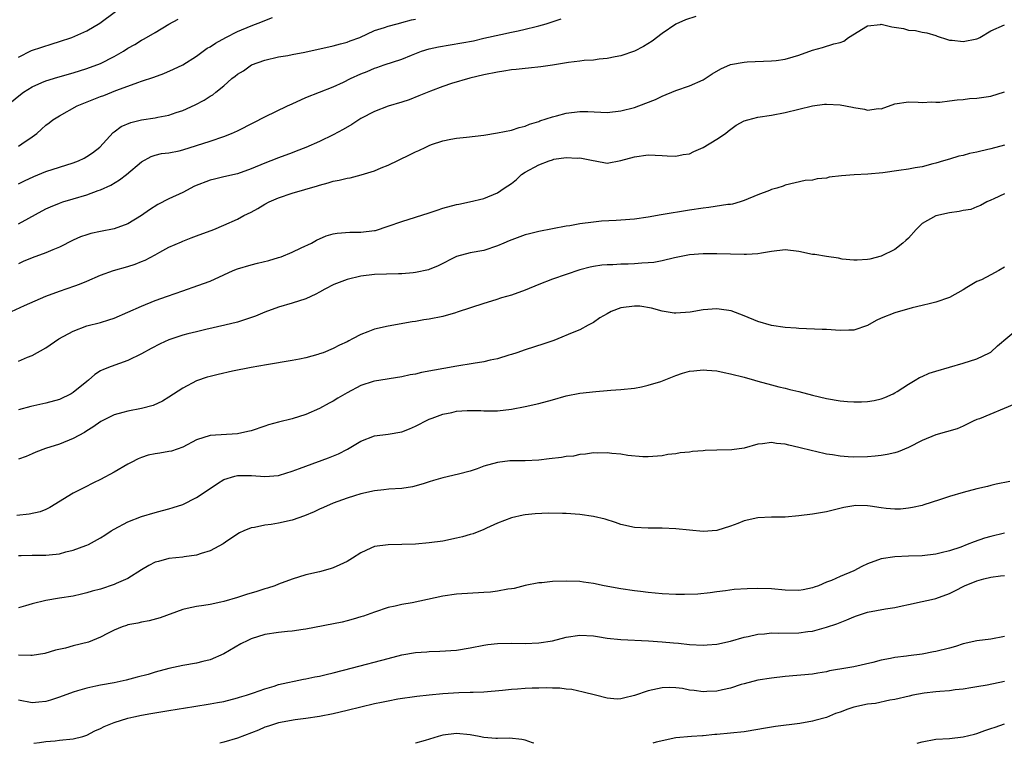
# Model space of a CAD drawing. Units: inches. Extents: x 2640000 to 2643000, y 1512000 to 1515000.
# Drawn here: x 2640239 to 2640383, y 1512000 to 1512106 of the extents above; entities that cross this region are included whole.
import ezdxf

# ---------------------------------------------------------------- set-up
doc = ezdxf.new("R2010")
doc.units = ezdxf.units.IN
doc.header["$MEASUREMENT"] = 0
doc.layers.add('LD26401512_2ft', color=72, linetype='Continuous')

msp = doc.modelspace()

# ---------------------------------------------------------------- linework, layer by layer
at = {"layer": 'LD26401512_2ft'}
for points, elevation in [([(2640239, 1512100.14), (2640240.92, 1512101.08), (2640242.41, 1512101.59), (2640243.95, 1512102.05), (2640245, 1512102.39), (2640246.81, 1512103), (2640249, 1512103.98), (2640250.91, 1512105.09), (2640253.19, 1512106.81)], 9810), ([(2640237, 1512092.78), (2640239.32, 1512094.68), (2640239.74, 1512095), (2640241, 1512095.81), (2640242.41, 1512096.41), (2640243, 1512096.68), (2640244.77, 1512097.23), (2640247, 1512097.85), (2640249, 1512098.45), (2640251, 1512099.21), (2640253, 1512100.23), (2640254.34, 1512101), (2640255, 1512101.43), (2640256.01, 1512101.99), (2640257, 1512102.62), (2640257.26, 1512102.74), (2640257.72, 1512103), (2640259, 1512103.74), (2640261, 1512104.94), (2640262.32, 1512105.68)], 9812), ([(2640237.98, 1512063), (2640239.89, 1512063.89), (2640243, 1512065.25), (2640245, 1512065.99), (2640247.26, 1512066.75), (2640247.93, 1512067), (2640249, 1512067.42), (2640251, 1512068.29), (2640252.9, 1512069), (2640255, 1512069.59), (2640256.06, 1512069.94), (2640257, 1512070.29), (2640257.5, 1512070.5), (2640259, 1512071.29), (2640259.67, 1512071.67), (2640261, 1512072.38), (2640262.81, 1512073.19), (2640263, 1512073.28), (2640264.25, 1512073.75), (2640265, 1512074.06), (2640267.53, 1512075), (2640269, 1512075.59), (2640271, 1512076.47), (2640271.95, 1512077), (2640273, 1512077.5), (2640273.98, 1512078.02), (2640275, 1512078.65), (2640275.61, 1512079), (2640277, 1512079.61), (2640279, 1512080.27), (2640282.67, 1512081.33), (2640283, 1512081.46), (2640284.23, 1512081.77), (2640285, 1512082.03), (2640285.84, 1512082.16), (2640287, 1512082.49), (2640287.46, 1512082.54), (2640289.05, 1512082.95), (2640291, 1512083.54), (2640291.98, 1512083.98), (2640293, 1512084.38), (2640296.13, 1512085.87), (2640297, 1512086.3), (2640297.49, 1512086.51), (2640298.5, 1512087), (2640299, 1512087.22), (2640299.36, 1512087.36), (2640301, 1512087.91), (2640302.15, 1512088.15), (2640303, 1512088.31), (2640304.46, 1512088.46), (2640307, 1512088.76), (2640309, 1512089.08), (2640311, 1512089.49), (2640312.16, 1512089.84), (2640313, 1512090.05), (2640313.67, 1512090.33), (2640315, 1512090.73), (2640315.18, 1512090.82), (2640317, 1512091.44), (2640317.57, 1512091.57), (2640319, 1512091.96), (2640321, 1512092.19), (2640322.18, 1512092.18), (2640325, 1512092.06), (2640327, 1512092.27), (2640329, 1512092.78), (2640329.62, 1512093), (2640332.04, 1512093.96), (2640333, 1512094.43), (2640335, 1512095.25), (2640337, 1512095.95), (2640339, 1512096.82), (2640340.31, 1512097.69), (2640341.59, 1512098.41), (2640343, 1512099.05), (2640345, 1512099.41), (2640345.45, 1512099.45), (2640349, 1512099.58), (2640349.66, 1512099.66), (2640351, 1512099.84), (2640352.15, 1512100.15), (2640353, 1512100.41), (2640355, 1512101.15), (2640356.46, 1512101.54), (2640358.07, 1512102.07), (2640359, 1512102.27), (2640359.55, 1512102.45), (2640360.26, 1512103), (2640363, 1512104.7), (2640364.9, 1512104.9), (2640365, 1512104.92), (2640366.58, 1512104.57), (2640368.29, 1512104.29), (2640369, 1512104.07), (2640370.03, 1512104.03), (2640371, 1512103.77), (2640371.66, 1512103.66), (2640373, 1512103.28), (2640373.19, 1512103.19), (2640374.7, 1512102.7), (2640375, 1512102.63), (2640375.39, 1512102.61), (2640377, 1512102.39), (2640379, 1512102.82), (2640379.13, 1512102.87), (2640379.42, 1512103), (2640381, 1512103.99), (2640383, 1512104.84)], 9822), ([(2640337.93, 1512106.07), (2640336.42, 1512105.58), (2640335, 1512104.96), (2640333, 1512103.56), (2640331.54, 1512102.46), (2640330.32, 1512101.68), (2640328.99, 1512101.01), (2640327, 1512100.32), (2640326.17, 1512100.17), (2640325, 1512099.91), (2640323.81, 1512099.81), (2640323, 1512099.71), (2640321.62, 1512099.62), (2640321, 1512099.56), (2640319.36, 1512099.36), (2640317, 1512098.96), (2640315.29, 1512098.71), (2640313.49, 1512098.51), (2640313, 1512098.49), (2640311.68, 1512098.32), (2640311, 1512098.27), (2640309.91, 1512098.09), (2640309, 1512097.95), (2640307, 1512097.54), (2640304.94, 1512097.06), (2640302.26, 1512096.26), (2640301, 1512095.84), (2640299.18, 1512095.18), (2640297.51, 1512094.49), (2640296.08, 1512093.92), (2640295, 1512093.57), (2640293, 1512092.98), (2640291, 1512092.2), (2640289, 1512091.16), (2640288.72, 1512091), (2640287.7, 1512090.3), (2640286.44, 1512089.56), (2640285, 1512088.78), (2640283, 1512087.84), (2640281, 1512086.95), (2640279.58, 1512086.42), (2640279, 1512086.18), (2640277, 1512085.45), (2640275.88, 1512085), (2640275, 1512084.67), (2640273, 1512083.82), (2640271, 1512083.11), (2640269, 1512082.67), (2640267.67, 1512082.33), (2640267, 1512082.18), (2640264.71, 1512081.29), (2640263, 1512080.4), (2640261, 1512079.45), (2640259.37, 1512078.63), (2640258.14, 1512077.86), (2640256.98, 1512077.02), (2640255, 1512075.8), (2640253, 1512075.08), (2640251, 1512074.7), (2640249.61, 1512074.39), (2640249, 1512074.22), (2640248.1, 1512073.9), (2640247, 1512073.43), (2640245, 1512072.42), (2640244.03, 1512072.03), (2640243, 1512071.58), (2640241, 1512070.85), (2640239.71, 1512070.29), (2640239, 1512069.96)], 9820), ([(2640239, 1512087.15), (2640239.49, 1512087.49), (2640241, 1512088.49), (2640241.69, 1512089), (2640242.4, 1512089.6), (2640243, 1512090.18), (2640243.48, 1512090.52), (2640244.06, 1512091), (2640245, 1512091.58), (2640247.58, 1512093), (2640248.58, 1512093.42), (2640251, 1512094.37), (2640251.47, 1512094.53), (2640253.26, 1512095.26), (2640255, 1512095.9), (2640256.45, 1512096.45), (2640257, 1512096.62), (2640258.77, 1512097.23), (2640260.24, 1512097.76), (2640261.65, 1512098.35), (2640263, 1512099), (2640265, 1512100.28), (2640266.58, 1512101.42), (2640267, 1512101.65), (2640267.81, 1512102.19), (2640269.3, 1512103), (2640271, 1512103.85), (2640273, 1512104.7), (2640274.68, 1512105.32), (2640275, 1512105.49), (2640276.1, 1512105.9)], 9814), ([(2640239, 1512075.8), (2640243, 1512077.97), (2640243.7, 1512078.3), (2640245, 1512078.83), (2640245.48, 1512079), (2640247, 1512079.47), (2640249, 1512080.06), (2640250.65, 1512080.65), (2640251, 1512080.76), (2640252.53, 1512081.47), (2640253.78, 1512082.22), (2640254.8, 1512083), (2640257, 1512084.85), (2640258.38, 1512085.62), (2640259, 1512085.83), (2640259.92, 1512086.08), (2640261, 1512086.18), (2640262.48, 1512086.48), (2640263, 1512086.61), (2640267, 1512087.88), (2640269, 1512088.55), (2640270.11, 1512089), (2640271, 1512089.39), (2640273.4, 1512090.6), (2640275, 1512091.44), (2640278.33, 1512093), (2640279, 1512093.33), (2640281, 1512094.22), (2640285, 1512095.81), (2640286.5, 1512096.5), (2640287.5, 1512097), (2640289, 1512097.67), (2640289.95, 1512098.05), (2640291, 1512098.51), (2640291.37, 1512098.63), (2640292.43, 1512099), (2640295, 1512099.84), (2640296.44, 1512100.44), (2640297.9, 1512101), (2640299, 1512101.34), (2640300.35, 1512101.65), (2640303.79, 1512102.21), (2640305.48, 1512102.52), (2640307, 1512102.9), (2640309.44, 1512103.44), (2640311, 1512103.75), (2640311.98, 1512103.98), (2640313, 1512104.19), (2640314.6, 1512104.6), (2640315, 1512104.7), (2640316.07, 1512105), (2640318.27, 1512105.73)], 9818), ([(2640239, 1512081.63), (2640239.9, 1512082.1), (2640241.27, 1512082.73), (2640243, 1512083.42), (2640247, 1512084.69), (2640247.78, 1512085), (2640248.6, 1512085.4), (2640249, 1512085.61), (2640249.84, 1512086.16), (2640250.91, 1512087), (2640252.87, 1512089.13), (2640253, 1512089.21), (2640254, 1512090), (2640255.42, 1512090.58), (2640257, 1512090.97), (2640259, 1512091.28), (2640259.38, 1512091.38), (2640261, 1512091.65), (2640262.03, 1512092.03), (2640263, 1512092.33), (2640264.84, 1512093.16), (2640266.16, 1512093.84), (2640267, 1512094.41), (2640267.38, 1512094.62), (2640267.86, 1512095), (2640269, 1512095.96), (2640270.17, 1512097), (2640270.65, 1512097.35), (2640271, 1512097.66), (2640271.86, 1512098.14), (2640273.03, 1512099), (2640275, 1512099.71), (2640277, 1512100.17), (2640278.37, 1512100.37), (2640279, 1512100.5), (2640280.85, 1512100.85), (2640285, 1512101.77), (2640286.06, 1512102.06), (2640287, 1512102.33), (2640287.47, 1512102.53), (2640288.86, 1512103), (2640291, 1512104.02), (2640292.46, 1512104.46), (2640293, 1512104.67), (2640294.34, 1512105), (2640294.85, 1512105.15), (2640295, 1512105.16), (2640296.43, 1512105.57), (2640297, 1512105.65)], 9816), ([(2640239, 1512055.74), (2640240.33, 1512056.33), (2640241, 1512056.61), (2640243, 1512057.71), (2640244.92, 1512059), (2640247, 1512060.15), (2640249, 1512060.9), (2640251, 1512061.42), (2640252.22, 1512061.78), (2640253, 1512062.05), (2640255, 1512062.9), (2640257, 1512063.81), (2640259, 1512064.62), (2640260.77, 1512065.23), (2640263, 1512066.03), (2640265.21, 1512066.79), (2640267, 1512067.46), (2640269, 1512068.36), (2640270.37, 1512069), (2640271, 1512069.25), (2640273, 1512069.83), (2640273.95, 1512070.05), (2640275.56, 1512070.44), (2640277, 1512070.87), (2640277.38, 1512071), (2640279, 1512071.69), (2640280.32, 1512072.32), (2640281.83, 1512073), (2640282.56, 1512073.44), (2640283.94, 1512074.06), (2640285, 1512074.34), (2640285.54, 1512074.46), (2640287.42, 1512074.58), (2640289, 1512074.57), (2640291, 1512074.81), (2640291.16, 1512074.84), (2640293, 1512075.44), (2640295, 1512076.16), (2640299, 1512077.42), (2640300.18, 1512077.82), (2640301, 1512078.08), (2640303, 1512078.62), (2640303.33, 1512078.67), (2640304.88, 1512079), (2640307, 1512079.52), (2640309, 1512080.33), (2640309.97, 1512081), (2640311, 1512081.67), (2640311.74, 1512082.26), (2640312.5, 1512083), (2640313, 1512083.32), (2640315, 1512084.43), (2640316.51, 1512085), (2640317, 1512085.16), (2640317.22, 1512085.22), (2640319, 1512085.47), (2640320.63, 1512085.37), (2640321, 1512085.42), (2640322.97, 1512085.03), (2640323.24, 1512085), (2640325, 1512084.68), (2640327, 1512085.03), (2640329, 1512085.6), (2640331, 1512085.87), (2640333, 1512085.79), (2640333.73, 1512085.73), (2640335, 1512085.69), (2640336.09, 1512085.91), (2640337, 1512086.03), (2640337.65, 1512086.35), (2640339, 1512086.95), (2640341, 1512088.16), (2640342.26, 1512089), (2640342.65, 1512089.35), (2640343.82, 1512090.18), (2640345, 1512090.83), (2640345.55, 1512091), (2640347, 1512091.38), (2640349, 1512091.68), (2640351, 1512092.06), (2640355, 1512093.01), (2640356.74, 1512093.26), (2640357, 1512093.28), (2640359, 1512093.16), (2640360.81, 1512092.81), (2640361, 1512092.76), (2640362.56, 1512092.56), (2640363, 1512092.4), (2640364.64, 1512092.64), (2640365, 1512092.6), (2640367, 1512093.33), (2640369, 1512093.62), (2640370.43, 1512093.57), (2640371, 1512093.51), (2640372.41, 1512093.59), (2640373, 1512093.55), (2640373.56, 1512093.56), (2640375, 1512093.73), (2640376.11, 1512093.89), (2640377, 1512093.94), (2640377.93, 1512094.07), (2640379, 1512094.16), (2640381, 1512094.44), (2640383, 1512095.05)], 9824), ([(2640383, 1512087.28), (2640381, 1512086.74), (2640379.57, 1512086.43), (2640379, 1512086.28), (2640377.93, 1512086.07), (2640377, 1512085.79), (2640376.33, 1512085.67), (2640375, 1512085.26), (2640374.09, 1512085), (2640373, 1512084.64), (2640372.54, 1512084.54), (2640371, 1512084.11), (2640369.97, 1512083.97), (2640369, 1512083.76), (2640367.57, 1512083.57), (2640365.25, 1512083.25), (2640363.06, 1512083.06), (2640361.04, 1512082.96), (2640359.2, 1512082.8), (2640357.41, 1512082.59), (2640357, 1512082.49), (2640355.65, 1512082.35), (2640355, 1512082.18), (2640353.89, 1512082.11), (2640351, 1512081.47), (2640350.68, 1512081.32), (2640349.76, 1512081), (2640349, 1512080.79), (2640348.68, 1512080.68), (2640347, 1512080.05), (2640345, 1512079.21), (2640344.42, 1512079), (2640343.31, 1512078.69), (2640343, 1512078.64), (2640342.62, 1512078.62), (2640339.82, 1512078.18), (2640339, 1512078.11), (2640337, 1512077.82), (2640332.87, 1512077.13), (2640331, 1512076.8), (2640329, 1512076.5), (2640327, 1512076.33), (2640326.3, 1512076.3), (2640324.17, 1512076.17), (2640323, 1512076.05), (2640321, 1512075.79), (2640319.52, 1512075.52), (2640319, 1512075.46), (2640317, 1512075.09), (2640315, 1512074.7), (2640313.67, 1512074.33), (2640313, 1512074.18), (2640310.66, 1512073.34), (2640309.88, 1512073), (2640309, 1512072.58), (2640307, 1512071.92), (2640305, 1512071.58), (2640303, 1512071.03), (2640300.32, 1512069.68), (2640299, 1512069.13), (2640298.9, 1512069.1), (2640297, 1512068.69), (2640296.67, 1512068.67), (2640295, 1512068.52), (2640294.52, 1512068.52), (2640291, 1512068.39), (2640289, 1512068.18), (2640287, 1512067.7), (2640285.07, 1512066.93), (2640283.75, 1512066.25), (2640283, 1512065.81), (2640282.44, 1512065.56), (2640281, 1512064.85), (2640279, 1512064.21), (2640277, 1512063.64), (2640275, 1512062.9), (2640273.65, 1512062.35), (2640272.18, 1512061.82), (2640271, 1512061.46), (2640269.17, 1512061), (2640266.38, 1512060.38), (2640265, 1512060.06), (2640263.74, 1512059.74), (2640263, 1512059.54), (2640261, 1512058.88), (2640259.7, 1512058.3), (2640258.39, 1512057.61), (2640257, 1512056.84), (2640255, 1512055.87), (2640252.54, 1512055), (2640251.43, 1512054.57), (2640251, 1512054.33), (2640250.17, 1512053.83), (2640249.25, 1512053), (2640249, 1512052.82), (2640247, 1512051.19), (2640246.7, 1512051), (2640245, 1512050.18), (2640243, 1512049.61), (2640240.84, 1512049.16), (2640239, 1512048.68)], 9826), ([(2640383, 1512080.16), (2640381.44, 1512079.44), (2640381, 1512079.26), (2640380.46, 1512079), (2640379.53, 1512078.47), (2640379, 1512078.28), (2640378.11, 1512077.89), (2640377, 1512077.73), (2640376.42, 1512077.58), (2640375, 1512077.41), (2640373, 1512076.98), (2640371, 1512075.84), (2640370.12, 1512075), (2640369, 1512073.72), (2640368.63, 1512073.37), (2640368.18, 1512073), (2640367, 1512072.08), (2640365, 1512071.1), (2640363.35, 1512070.65), (2640363, 1512070.58), (2640361.5, 1512070.5), (2640361, 1512070.51), (2640359.33, 1512070.67), (2640358.77, 1512070.77), (2640357, 1512071.02), (2640355.31, 1512071.31), (2640355, 1512071.35), (2640353, 1512071.76), (2640351, 1512072), (2640349, 1512071.79), (2640347.54, 1512071.54), (2640347, 1512071.43), (2640345.35, 1512071.35), (2640345, 1512071.31), (2640343, 1512071.36), (2640341, 1512071.45), (2640339, 1512071.45), (2640337, 1512071.26), (2640334.83, 1512070.83), (2640333, 1512070.4), (2640331.82, 1512070.18), (2640331, 1512070.11), (2640330.06, 1512070.06), (2640329, 1512069.97), (2640328.06, 1512069.94), (2640327, 1512069.9), (2640325.81, 1512069.81), (2640325, 1512069.81), (2640324.23, 1512069.77), (2640323, 1512069.57), (2640322.53, 1512069.47), (2640321, 1512069.07), (2640319, 1512068.42), (2640317, 1512067.74), (2640315.03, 1512066.97), (2640313, 1512066.12), (2640311, 1512065.4), (2640309.56, 1512065), (2640308.72, 1512064.72), (2640307, 1512064.18), (2640303.1, 1512062.9), (2640302.84, 1512062.84), (2640301, 1512062.3), (2640299, 1512061.88), (2640298.22, 1512061.78), (2640297, 1512061.56), (2640296.5, 1512061.5), (2640293, 1512060.87), (2640291, 1512060.42), (2640290.03, 1512060.03), (2640289, 1512059.67), (2640287.82, 1512059), (2640287.26, 1512058.74), (2640287, 1512058.6), (2640285.92, 1512058.08), (2640285, 1512057.6), (2640283.52, 1512057), (2640283, 1512056.81), (2640282.74, 1512056.74), (2640281, 1512056.24), (2640280.04, 1512056.04), (2640279, 1512055.84), (2640275.22, 1512055.22), (2640273, 1512054.84), (2640270.3, 1512054.3), (2640268.18, 1512053.82), (2640267, 1512053.54), (2640266.57, 1512053.43), (2640265, 1512052.91), (2640263, 1512051.84), (2640261, 1512050.52), (2640260.06, 1512049.94), (2640258.7, 1512049.3), (2640257, 1512048.86), (2640255, 1512048.48), (2640254.26, 1512048.26), (2640253, 1512047.92), (2640251.04, 1512046.96), (2640249.87, 1512046.13), (2640249, 1512045.6), (2640248.64, 1512045.36), (2640247, 1512044.49), (2640245, 1512043.66), (2640242.97, 1512043), (2640241.54, 1512042.46), (2640241, 1512042.24), (2640240.16, 1512041.84), (2640239, 1512041.44)], 9828), ([(2640383, 1512069.48), (2640382.17, 1512069), (2640381, 1512068.36), (2640379.65, 1512067.65), (2640379, 1512067.37), (2640377.5, 1512066.5), (2640377, 1512066.16), (2640375, 1512065.04), (2640373, 1512064.37), (2640372.19, 1512064.19), (2640371, 1512063.87), (2640369.55, 1512063.55), (2640367, 1512062.84), (2640365, 1512062.02), (2640364.3, 1512061.7), (2640363, 1512060.99), (2640361, 1512060.29), (2640360.3, 1512060.3), (2640359, 1512060.26), (2640357, 1512060.37), (2640356.38, 1512060.38), (2640353, 1512060.52), (2640352.58, 1512060.58), (2640351, 1512060.68), (2640349, 1512060.99), (2640347, 1512061.57), (2640345, 1512062.39), (2640343.1, 1512063.1), (2640341.36, 1512063.36), (2640341, 1512063.38), (2640339, 1512063.24), (2640337.1, 1512062.9), (2640335, 1512062.77), (2640334.79, 1512062.79), (2640333, 1512063.07), (2640331.48, 1512063.48), (2640329.78, 1512063.78), (2640329, 1512063.81), (2640327, 1512063.55), (2640325.57, 1512063), (2640325, 1512062.69), (2640323.93, 1512062.07), (2640323, 1512061.39), (2640322.22, 1512061), (2640321, 1512060.35), (2640319.89, 1512059.89), (2640317.79, 1512059), (2640317.22, 1512058.78), (2640315.72, 1512058.28), (2640313, 1512057.44), (2640311.79, 1512057), (2640311, 1512056.74), (2640310.64, 1512056.64), (2640309, 1512056.11), (2640307.9, 1512055.9), (2640307, 1512055.69), (2640305.44, 1512055.44), (2640303.03, 1512055.03), (2640297.9, 1512054.1), (2640297, 1512053.89), (2640296.22, 1512053.78), (2640295, 1512053.48), (2640291, 1512052.86), (2640290.8, 1512052.8), (2640289, 1512052.2), (2640287, 1512051.14), (2640285.66, 1512050.34), (2640285, 1512049.91), (2640284.38, 1512049.62), (2640283, 1512048.85), (2640281, 1512047.98), (2640279, 1512047.36), (2640277, 1512046.85), (2640275.55, 1512046.45), (2640275, 1512046.28), (2640273, 1512045.61), (2640272.52, 1512045.48), (2640271, 1512045.16), (2640267, 1512044.93), (2640265, 1512044.28), (2640263, 1512043.22), (2640261.35, 1512042.65), (2640261, 1512042.57), (2640259.64, 1512042.36), (2640259, 1512042.23), (2640257.95, 1512042.05), (2640257, 1512041.72), (2640256.48, 1512041.52), (2640255.47, 1512041), (2640255, 1512040.75), (2640253, 1512039.56), (2640251, 1512038.49), (2640249.99, 1512038.01), (2640248.66, 1512037.33), (2640247, 1512036.51), (2640243.58, 1512034.42), (2640243, 1512034.12), (2640242.21, 1512033.79), (2640240.57, 1512033.43), (2640238.76, 1512033.24)], 9830), ([(2640239, 1512027.41), (2640239.39, 1512027.39), (2640241, 1512027.45), (2640241.43, 1512027.43), (2640243, 1512027.44), (2640243.51, 1512027.51), (2640245, 1512027.65), (2640245.93, 1512027.93), (2640247, 1512028.17), (2640248.85, 1512028.85), (2640249, 1512028.89), (2640249.24, 1512029), (2640251, 1512029.96), (2640251.64, 1512030.36), (2640252.57, 1512031), (2640253, 1512031.26), (2640255, 1512032.33), (2640257, 1512033.09), (2640259, 1512033.69), (2640260.05, 1512033.95), (2640261, 1512034.22), (2640261.6, 1512034.4), (2640263, 1512034.85), (2640265, 1512035.85), (2640267, 1512037.18), (2640268.07, 1512037.93), (2640269, 1512038.51), (2640270.6, 1512039), (2640271, 1512039.1), (2640273.07, 1512039.07), (2640275, 1512038.92), (2640277, 1512039.09), (2640277.13, 1512039.13), (2640279, 1512039.7), (2640280.08, 1512040.08), (2640281, 1512040.45), (2640284.32, 1512041.68), (2640285.75, 1512042.25), (2640287.07, 1512042.93), (2640289, 1512044.09), (2640291, 1512044.85), (2640293, 1512045.1), (2640295, 1512045.46), (2640296.13, 1512045.87), (2640297, 1512046.27), (2640297.49, 1512046.51), (2640298.42, 1512047), (2640299, 1512047.28), (2640299.43, 1512047.43), (2640301, 1512048.04), (2640302.29, 1512048.29), (2640303, 1512048.45), (2640304.56, 1512048.56), (2640305, 1512048.57), (2640306.55, 1512048.55), (2640307, 1512048.52), (2640308.52, 1512048.52), (2640309, 1512048.5), (2640311, 1512048.74), (2640313, 1512049.14), (2640315, 1512049.59), (2640317, 1512050.12), (2640319, 1512050.68), (2640321, 1512051.08), (2640323.34, 1512051.34), (2640325, 1512051.46), (2640325.53, 1512051.53), (2640327, 1512051.62), (2640329, 1512051.84), (2640330.03, 1512052.03), (2640331, 1512052.25), (2640332.81, 1512052.81), (2640335, 1512053.69), (2640335.97, 1512054.03), (2640337, 1512054.28), (2640337.63, 1512054.37), (2640339, 1512054.51), (2640339.53, 1512054.47), (2640341, 1512054.34), (2640342.1, 1512054.1), (2640343, 1512053.93), (2640345, 1512053.42), (2640346.49, 1512053), (2640347, 1512052.83), (2640349, 1512052.29), (2640350.04, 1512052.04), (2640351, 1512051.84), (2640351.65, 1512051.65), (2640353, 1512051.35), (2640355, 1512050.81), (2640357, 1512050.32), (2640359, 1512049.99), (2640360.11, 1512049.89), (2640361, 1512049.84), (2640362.15, 1512049.85), (2640363, 1512049.9), (2640363.96, 1512050.04), (2640365, 1512050.27), (2640365.54, 1512050.46), (2640366.76, 1512051), (2640367, 1512051.12), (2640367.33, 1512051.33), (2640369, 1512052.43), (2640369.99, 1512053), (2640370.62, 1512053.38), (2640371, 1512053.54), (2640372.01, 1512053.99), (2640373, 1512054.31), (2640377, 1512055.46), (2640379, 1512056.1), (2640380.84, 1512057), (2640381, 1512057.09), (2640382, 1512058), (2640385, 1512060.54)], 9832), ([(2640384.49, 1512049.51), (2640379.37, 1512047.37), (2640379, 1512047.24), (2640378.42, 1512047), (2640377.46, 1512046.54), (2640377, 1512046.3), (2640376.11, 1512045.89), (2640373, 1512045), (2640371, 1512044.18), (2640369, 1512043.16), (2640367.47, 1512042.53), (2640367, 1512042.39), (2640365.87, 1512042.13), (2640365, 1512041.99), (2640364.11, 1512041.89), (2640363, 1512041.81), (2640361, 1512041.76), (2640360.18, 1512041.82), (2640359, 1512041.88), (2640357.92, 1512042.08), (2640357, 1512042.2), (2640355.42, 1512042.58), (2640355, 1512042.66), (2640353, 1512043.18), (2640351.5, 1512043.5), (2640351, 1512043.64), (2640349.74, 1512043.74), (2640349, 1512043.88), (2640347.69, 1512043.69), (2640347, 1512043.64), (2640345, 1512043.07), (2640343.18, 1512042.82), (2640341, 1512042.78), (2640339.28, 1512042.72), (2640339, 1512042.68), (2640337.43, 1512042.57), (2640337, 1512042.48), (2640335.63, 1512042.37), (2640335, 1512042.23), (2640333.86, 1512042.14), (2640333, 1512041.96), (2640331, 1512041.8), (2640330.2, 1512041.8), (2640328, 1512042), (2640327, 1512042.17), (2640325.69, 1512042.31), (2640325, 1512042.41), (2640323.64, 1512042.36), (2640323, 1512042.4), (2640321.83, 1512042.17), (2640321, 1512042.13), (2640320.08, 1512041.92), (2640319, 1512041.83), (2640318.31, 1512041.69), (2640316.51, 1512041.49), (2640315, 1512041.33), (2640313, 1512041.24), (2640311, 1512041.22), (2640310.79, 1512041.21), (2640309, 1512040.99), (2640307, 1512040.42), (2640306.03, 1512040.03), (2640305, 1512039.73), (2640303.26, 1512039.26), (2640301, 1512038.76), (2640299.65, 1512038.35), (2640299, 1512038.17), (2640298.13, 1512037.87), (2640296.57, 1512037.43), (2640295, 1512037.19), (2640293.09, 1512037.09), (2640292.39, 1512037), (2640291, 1512036.86), (2640289, 1512036.4), (2640288.11, 1512036.11), (2640287, 1512035.78), (2640285, 1512035.06), (2640283.58, 1512034.42), (2640283, 1512034.17), (2640282.22, 1512033.78), (2640280.8, 1512033.2), (2640279, 1512032.57), (2640277, 1512032.11), (2640275.91, 1512031.91), (2640275, 1512031.83), (2640273.47, 1512031.47), (2640273, 1512031.44), (2640271.92, 1512031), (2640271.3, 1512030.7), (2640269.58, 1512029.58), (2640268.89, 1512029.11), (2640267, 1512028.08), (2640265.72, 1512027.72), (2640265, 1512027.44), (2640263.21, 1512027.21), (2640263, 1512027.16), (2640261, 1512026.95), (2640259.45, 1512026.55), (2640259, 1512026.41), (2640258.06, 1512025.94), (2640257, 1512025.33), (2640255, 1512024.05), (2640253.3, 1512023.3), (2640253, 1512023.15), (2640251, 1512022.51), (2640249.8, 1512022.2), (2640249, 1512021.94), (2640248.22, 1512021.78), (2640247, 1512021.49), (2640245, 1512021.17), (2640243, 1512020.82), (2640241, 1512020.34), (2640240.05, 1512020.05), (2640239, 1512019.77)], 9834), ([(2640383.81, 1512038.19), (2640381.81, 1512037.81), (2640381, 1512037.62), (2640380.52, 1512037.48), (2640379, 1512037.13), (2640377, 1512036.61), (2640375, 1512036.02), (2640373.53, 1512035.53), (2640371.22, 1512034.78), (2640371, 1512034.72), (2640369.6, 1512034.4), (2640369, 1512034.29), (2640367.81, 1512034.19), (2640367, 1512034.17), (2640365.73, 1512034.27), (2640365, 1512034.35), (2640363.41, 1512034.59), (2640363, 1512034.63), (2640361.31, 1512034.69), (2640361, 1512034.67), (2640359.57, 1512034.43), (2640357, 1512033.78), (2640355, 1512033.44), (2640353, 1512033.18), (2640350.99, 1512033.01), (2640349, 1512032.98), (2640347, 1512032.88), (2640345, 1512032.45), (2640344.07, 1512032.07), (2640343, 1512031.69), (2640341, 1512031.07), (2640339, 1512030.93), (2640337, 1512031.1), (2640335, 1512031.32), (2640333, 1512031.4), (2640331, 1512031.39), (2640329, 1512031.49), (2640327, 1512031.93), (2640326.22, 1512032.22), (2640324.69, 1512032.69), (2640323, 1512033.1), (2640321, 1512033.38), (2640319, 1512033.52), (2640318.46, 1512033.54), (2640316.42, 1512033.58), (2640314.5, 1512033.5), (2640313, 1512033.32), (2640312.72, 1512033.28), (2640311, 1512032.88), (2640309, 1512032.1), (2640307.39, 1512031.39), (2640307, 1512031.19), (2640305.43, 1512030.57), (2640305, 1512030.46), (2640303.88, 1512030.12), (2640303, 1512029.91), (2640301, 1512029.51), (2640299, 1512029.23), (2640297, 1512029.07), (2640295, 1512029), (2640293, 1512028.97), (2640291, 1512028.73), (2640290.46, 1512028.46), (2640289, 1512027.79), (2640287.81, 1512027), (2640287, 1512026.53), (2640285.97, 1512026.03), (2640285, 1512025.6), (2640284.55, 1512025.45), (2640283, 1512025), (2640281, 1512024.56), (2640279, 1512023.97), (2640277, 1512023.21), (2640276.48, 1512023), (2640275.37, 1512022.63), (2640275, 1512022.53), (2640273.85, 1512022.15), (2640272.32, 1512021.69), (2640271, 1512021.26), (2640269, 1512020.68), (2640268.58, 1512020.58), (2640267, 1512020.26), (2640266.1, 1512020.1), (2640265, 1512019.98), (2640263.66, 1512019.66), (2640263, 1512019.54), (2640259.7, 1512018.3), (2640258.13, 1512017.87), (2640257, 1512017.66), (2640256.46, 1512017.54), (2640255, 1512017.27), (2640254.79, 1512017.21), (2640254.18, 1512017), (2640253, 1512016.51), (2640252.01, 1512016.01), (2640251, 1512015.48), (2640249.23, 1512014.77), (2640247, 1512014.22), (2640245.9, 1512013.9), (2640244.43, 1512013.57), (2640242.88, 1512013.12), (2640241, 1512012.79), (2640240.82, 1512012.82), (2640239, 1512012.84)], 9836), ([(2640383, 1512030.68), (2640381, 1512030.2), (2640380.08, 1512029.92), (2640378.58, 1512029.42), (2640377.59, 1512029), (2640376.64, 1512028.64), (2640375, 1512028.08), (2640373.78, 1512027.78), (2640373, 1512027.61), (2640371, 1512027.37), (2640369, 1512027.29), (2640367, 1512027.23), (2640365, 1512026.94), (2640363, 1512026.19), (2640362.2, 1512025.8), (2640361, 1512025.19), (2640359, 1512024.33), (2640357.77, 1512023.77), (2640357, 1512023.5), (2640355.86, 1512023), (2640355.22, 1512022.77), (2640355, 1512022.67), (2640353.6, 1512022.4), (2640353, 1512022.28), (2640351, 1512022.33), (2640349, 1512022.52), (2640347, 1512022.59), (2640345.44, 1512022.56), (2640343.55, 1512022.45), (2640342.25, 1512022.25), (2640341, 1512022.1), (2640340.04, 1512021.96), (2640338.22, 1512021.78), (2640336.29, 1512021.71), (2640335, 1512021.72), (2640333, 1512021.82), (2640331, 1512022), (2640329.85, 1512022.15), (2640329, 1512022.24), (2640327, 1512022.52), (2640324.53, 1512023), (2640323, 1512023.31), (2640321.53, 1512023.53), (2640321, 1512023.59), (2640319, 1512023.68), (2640317, 1512023.61), (2640315.43, 1512023.43), (2640315, 1512023.4), (2640313, 1512023.02), (2640311.39, 1512022.61), (2640311, 1512022.54), (2640310.47, 1512022.47), (2640309, 1512022.19), (2640307.93, 1512022.07), (2640307, 1512022), (2640303, 1512021.74), (2640301, 1512021.47), (2640296.52, 1512020.52), (2640295, 1512020.26), (2640294.02, 1512020.02), (2640293, 1512019.82), (2640291, 1512019.15), (2640289.43, 1512018.57), (2640289, 1512018.43), (2640287.91, 1512018.09), (2640287, 1512017.85), (2640286.31, 1512017.69), (2640281, 1512016.64), (2640280.6, 1512016.6), (2640279, 1512016.36), (2640278.33, 1512016.33), (2640277, 1512016.19), (2640275, 1512015.88), (2640273, 1512015.23), (2640272.5, 1512015), (2640271.51, 1512014.49), (2640269, 1512013.06), (2640267, 1512012.2), (2640265.96, 1512011.96), (2640265, 1512011.71), (2640263, 1512011.36), (2640261, 1512010.92), (2640259, 1512010.37), (2640257.94, 1512010.06), (2640256.37, 1512009.63), (2640254.77, 1512009.23), (2640253, 1512008.84), (2640251, 1512008.48), (2640250.32, 1512008.32), (2640249, 1512008.06), (2640247.65, 1512007.65), (2640247, 1512007.46), (2640245, 1512006.73), (2640243.71, 1512006.29), (2640243, 1512006.12), (2640242.01, 1512005.99), (2640241, 1512005.89), (2640239, 1512006.27)], 9838), ([(2640241.25, 1512000), (2640242.1, 1512000.1), (2640243, 1512000.24), (2640244.37, 1512000.37), (2640245, 1512000.45), (2640247, 1512000.65), (2640248.44, 1512001), (2640249, 1512001.17), (2640250.19, 1512001.81), (2640251, 1512002.14), (2640251.55, 1512002.45), (2640253, 1512003.03), (2640255, 1512003.68), (2640255.85, 1512003.85), (2640257, 1512004.12), (2640258.36, 1512004.36), (2640261, 1512004.78), (2640264.61, 1512005.39), (2640267, 1512005.75), (2640268.07, 1512005.93), (2640269, 1512006.12), (2640271, 1512006.61), (2640271.29, 1512006.71), (2640272.32, 1512007), (2640273.36, 1512007.36), (2640275, 1512007.96), (2640276.35, 1512008.35), (2640277, 1512008.56), (2640280.65, 1512009.35), (2640281, 1512009.39), (2640282.32, 1512009.68), (2640283, 1512009.81), (2640283.95, 1512010.05), (2640285, 1512010.29), (2640287.82, 1512011), (2640293, 1512012.39), (2640295, 1512012.89), (2640297, 1512013.24), (2640298.65, 1512013.35), (2640299, 1512013.39), (2640300.57, 1512013.43), (2640303, 1512013.61), (2640305, 1512013.95), (2640307, 1512014.34), (2640307.58, 1512014.42), (2640309, 1512014.58), (2640311, 1512014.59), (2640313, 1512014.56), (2640315, 1512014.64), (2640317, 1512014.95), (2640319, 1512015.47), (2640321, 1512015.8), (2640323, 1512015.68), (2640323.57, 1512015.57), (2640325, 1512015.35), (2640327, 1512015.14), (2640331.04, 1512014.96), (2640333, 1512014.83), (2640334.66, 1512014.66), (2640335.39, 1512014.61), (2640337, 1512014.44), (2640339, 1512014.33), (2640339.62, 1512014.38), (2640341, 1512014.45), (2640343, 1512014.89), (2640345, 1512015.49), (2640345.6, 1512015.6), (2640347, 1512015.93), (2640347.98, 1512015.98), (2640349, 1512016.1), (2640350.07, 1512016.07), (2640353, 1512016.12), (2640354.3, 1512016.3), (2640355, 1512016.38), (2640357, 1512016.93), (2640358.55, 1512017.45), (2640359, 1512017.65), (2640360, 1512018), (2640361, 1512018.47), (2640361.41, 1512018.59), (2640363, 1512019.15), (2640365.64, 1512019.64), (2640367, 1512019.83), (2640368.08, 1512020.08), (2640369, 1512020.26), (2640371, 1512020.68), (2640372.36, 1512021), (2640373, 1512021.13), (2640375, 1512021.85), (2640375.77, 1512022.23), (2640377.2, 1512023), (2640379, 1512023.73), (2640379.99, 1512023.99), (2640381, 1512024.22), (2640382.44, 1512024.44), (2640383, 1512024.49)], 9840), ([(2640383, 1512015.59), (2640381, 1512015.19), (2640379, 1512014.94), (2640377, 1512014.49), (2640375.86, 1512014.14), (2640375, 1512013.9), (2640373, 1512013.4), (2640372.65, 1512013.35), (2640371, 1512013.03), (2640369, 1512012.76), (2640368.71, 1512012.71), (2640367, 1512012.5), (2640366.35, 1512012.35), (2640365, 1512012.12), (2640363.81, 1512011.81), (2640361, 1512011.17), (2640360.12, 1512011), (2640357.45, 1512010.55), (2640357, 1512010.42), (2640355.75, 1512010.25), (2640355, 1512010.07), (2640351, 1512009.75), (2640349, 1512009.51), (2640347, 1512009.21), (2640345, 1512008.7), (2640344.58, 1512008.58), (2640343, 1512008.06), (2640341.82, 1512007.82), (2640341, 1512007.61), (2640339.56, 1512007.56), (2640339, 1512007.52), (2640337.71, 1512007.71), (2640337, 1512007.77), (2640335.98, 1512007.98), (2640335, 1512008.08), (2640334.12, 1512008.12), (2640333, 1512008.09), (2640331, 1512007.67), (2640329, 1512006.96), (2640327.4, 1512006.6), (2640327, 1512006.47), (2640326.46, 1512006.46), (2640325, 1512006.6), (2640323.28, 1512007), (2640321.47, 1512007.47), (2640319.85, 1512007.85), (2640319, 1512007.91), (2640318.06, 1512008.06), (2640317, 1512008.05), (2640316.1, 1512008.1), (2640315, 1512008.06), (2640314.04, 1512008.04), (2640313, 1512008), (2640311.91, 1512007.91), (2640311, 1512007.87), (2640309.71, 1512007.71), (2640307, 1512007.46), (2640305.42, 1512007.42), (2640305, 1512007.39), (2640303.35, 1512007.35), (2640301, 1512007.21), (2640299, 1512007.02), (2640297.18, 1512006.82), (2640294.42, 1512006.42), (2640293, 1512006.17), (2640292.04, 1512005.96), (2640291, 1512005.77), (2640289, 1512005.28), (2640287, 1512004.77), (2640285, 1512004.28), (2640283, 1512003.9), (2640281, 1512003.62), (2640279.42, 1512003.42), (2640277, 1512003), (2640275.51, 1512002.49), (2640275, 1512002.34), (2640274.07, 1512001.93), (2640271, 1512000.77), (2640269, 1512000.15), (2640268.41, 1512000)], 9842), ([(2640383, 1512009.04), (2640380.48, 1512008.48), (2640379, 1512008.24), (2640378.08, 1512008.08), (2640377, 1512007.91), (2640375.79, 1512007.79), (2640375, 1512007.67), (2640373.58, 1512007.58), (2640373, 1512007.49), (2640371.3, 1512007.3), (2640369.62, 1512007), (2640369.11, 1512006.89), (2640367, 1512006.38), (2640366.27, 1512006.27), (2640364.18, 1512005.82), (2640363, 1512005.69), (2640361, 1512005.29), (2640360.12, 1512005), (2640359, 1512004.55), (2640358.34, 1512004.34), (2640357, 1512003.78), (2640355.34, 1512003.34), (2640355, 1512003.23), (2640353.13, 1512002.87), (2640349.56, 1512002.44), (2640349, 1512002.36), (2640347.83, 1512002.17), (2640347, 1512002.01), (2640345, 1512001.69), (2640343, 1512001.46), (2640341, 1512001.27), (2640340.73, 1512001.27), (2640339, 1512001.09), (2640338.9, 1512001.1), (2640337.32, 1512001), (2640335, 1512000.81), (2640332.17, 1512000.17), (2640331.64, 1512000)], 9844), ([(2640370.28, 1512000), (2640371, 1512000.23), (2640373, 1512000.61), (2640375, 1512000.72), (2640377, 1512000.92), (2640378.66, 1512001.34), (2640379, 1512001.45), (2640380.15, 1512001.85), (2640381, 1512002.18), (2640381.64, 1512002.36), (2640383, 1512002.82)], 9846), ([(2640314.29, 1512000), (2640314.09, 1512000.09), (2640313, 1512000.45), (2640312.55, 1512000.55), (2640310.73, 1512000.73), (2640309, 1512000.68), (2640308.72, 1512000.72), (2640307, 1512000.85), (2640306.28, 1512001), (2640305, 1512001.22), (2640303, 1512001.42), (2640301, 1512001.19), (2640300.31, 1512001), (2640298.4, 1512000.4), (2640297, 1512000), (2640296.99, 1512000)], 9844)]:
    msp.add_lwpolyline(points, dxfattribs=dict(at, elevation=elevation))

doc.saveas('drawing.dxf')
